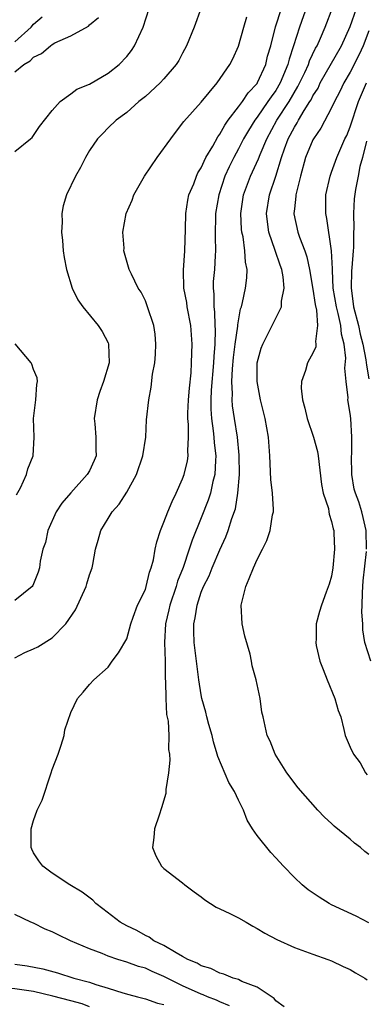
# Model space of a CAD drawing. Units: inches. Extents: x 2580000 to 2583000, y 1488000 to 1491000.
# Drawn here: x 2580442 to 2580479, y 1488300 to 1488406 of the extents above; entities that cross this region are included whole.
import ezdxf

# ---------------------------------------------------------------- set-up
doc = ezdxf.new("R2010")
doc.units = ezdxf.units.IN
doc.header["$MEASUREMENT"] = 0
doc.layers.add('LD25801488_10ft', color=53, linetype='Continuous')

msp = doc.modelspace()

# ---------------------------------------------------------------- linework, layer by layer
at = {"layer": 'LD25801488_10ft'}
for points, elevation in [([(2580473, 1488409.08), (2580471.57, 1488405), (2580470.92, 1488403), (2580470.43, 1488401.57), (2580470.3, 1488401), (2580469.47, 1488399), (2580469, 1488398.2), (2580468.5, 1488397.5), (2580468.17, 1488397), (2580467, 1488395.32), (2580466.75, 1488395), (2580466.08, 1488393.92), (2580465.55, 1488393), (2580465, 1488391.93), (2580464.49, 1488391), (2580464, 1488390), (2580463.55, 1488389), (2580462.88, 1488387), (2580462.54, 1488385), (2580462.5, 1488382.5), (2580462.54, 1488381), (2580462.49, 1488380.49), (2580462.42, 1488379), (2580462.3, 1488377.7), (2580462.27, 1488377), (2580462.35, 1488376.35), (2580462.34, 1488375), (2580462.44, 1488374.44), (2580462.48, 1488373), (2580462.51, 1488372.51), (2580462.46, 1488371), (2580462.34, 1488369.66), (2580462.32, 1488369), (2580462.07, 1488366.07), (2580462.03, 1488365), (2580462.03, 1488364.03), (2580462.1, 1488363), (2580462.3, 1488361.7), (2580462.37, 1488361), (2580462.4, 1488360.4), (2580462.57, 1488359), (2580462.52, 1488358.52), (2580462.45, 1488357), (2580462.25, 1488356.25), (2580461.98, 1488355), (2580461.74, 1488354.26), (2580461, 1488352.35), (2580460.02, 1488349.98), (2580459.72, 1488349), (2580459.05, 1488347.05), (2580458.44, 1488345.56), (2580458.3, 1488345), (2580457.62, 1488343), (2580457.52, 1488342.48), (2580457.18, 1488341), (2580457.06, 1488339), (2580457.12, 1488337), (2580457.14, 1488335.14), (2580457.18, 1488334.82), (2580457.2, 1488333), (2580457.28, 1488331.28), (2580457.44, 1488330.56), (2580457.53, 1488329), (2580457.5, 1488327.5), (2580457.6, 1488327), (2580457.64, 1488326.36), (2580457.49, 1488325), (2580457.21, 1488323.21), (2580457.21, 1488323), (2580457.19, 1488322.81), (2580456.75, 1488321.25), (2580456.47, 1488320.47), (2580455.99, 1488319), (2580455.92, 1488318.08), (2580455.76, 1488317), (2580456.12, 1488316.12), (2580456.73, 1488315), (2580457, 1488314.75), (2580459, 1488313.22), (2580459.25, 1488313), (2580460.24, 1488312.24), (2580461, 1488311.7), (2580461.4, 1488311.4), (2580462.6, 1488310.6), (2580463, 1488310.44), (2580464.06, 1488309.94), (2580465, 1488309.47), (2580465.82, 1488309), (2580466.55, 1488308.55), (2580467, 1488308.33), (2580467.82, 1488307.82), (2580469.12, 1488307.12), (2580471, 1488306.29), (2580473, 1488305.56), (2580474.6, 1488305), (2580475, 1488304.84), (2580476.25, 1488304.25), (2580477, 1488303.92), (2580477.57, 1488303.57), (2580478.57, 1488303), (2580478.81, 1488302.81)], 10850), ([(2580461, 1488407.07), (2580460.24, 1488405), (2580459.41, 1488403), (2580459, 1488402.19), (2580458.58, 1488401.42), (2580458.32, 1488401), (2580457, 1488399.45), (2580456.58, 1488399), (2580455, 1488397.56), (2580454.31, 1488397), (2580453, 1488395.82), (2580451.88, 1488395), (2580451, 1488394.19), (2580450.43, 1488393.57), (2580449.87, 1488393), (2580449, 1488391.76), (2580448.57, 1488391), (2580448.05, 1488389.95), (2580447.5, 1488389), (2580446.53, 1488387), (2580446.19, 1488385.81), (2580446.03, 1488385), (2580446.06, 1488384.06), (2580446, 1488383), (2580446.11, 1488382.11), (2580446.18, 1488381), (2580446.29, 1488380.29), (2580446.52, 1488379), (2580447.16, 1488377), (2580447.75, 1488375.75), (2580448.3, 1488375), (2580449.94, 1488373), (2580450.35, 1488372.35), (2580451, 1488371.14), (2580451.06, 1488371), (2580451.13, 1488369), (2580450.52, 1488367), (2580450.1, 1488365.9), (2580449.81, 1488365), (2580449.5, 1488363), (2580449.57, 1488362.43), (2580449.69, 1488361), (2580449.69, 1488359.69), (2580449.71, 1488359), (2580449.5, 1488358.5), (2580449, 1488357.42), (2580448.77, 1488357), (2580447, 1488355.06), (2580446.05, 1488353.95), (2580445.43, 1488353), (2580444.52, 1488351), (2580444.29, 1488349.71), (2580444.01, 1488349), (2580443.7, 1488347.7), (2580443.62, 1488347), (2580443.48, 1488346.53), (2580442.91, 1488345.09), (2580442.84, 1488345), (2580441, 1488343.51)], 10820), ([(2580441, 1488391.64), (2580442.67, 1488393), (2580442.84, 1488393.16), (2580443, 1488393.36), (2580443.65, 1488394.35), (2580445, 1488396.06), (2580445.85, 1488397), (2580447, 1488397.82), (2580447.65, 1488398.35), (2580449, 1488398.87), (2580451, 1488400.05), (2580452.19, 1488401), (2580453, 1488401.84), (2580453.53, 1488402.47), (2580453.85, 1488403), (2580454.76, 1488405), (2580455.41, 1488407)], 10810), ([(2580469.91, 1488299.91), (2580469, 1488300.57), (2580468.82, 1488300.82), (2580467, 1488302.04), (2580465.36, 1488302.64), (2580465, 1488302.83), (2580464.44, 1488303), (2580463.42, 1488303.42), (2580463, 1488303.52), (2580462.02, 1488304.02), (2580461, 1488304.32), (2580460.58, 1488304.58), (2580459.55, 1488305), (2580459, 1488305.33), (2580458.31, 1488305.69), (2580457, 1488306.49), (2580455.93, 1488307), (2580455.4, 1488307.4), (2580455, 1488307.57), (2580454.1, 1488308.1), (2580453, 1488308.61), (2580452.28, 1488309), (2580450.44, 1488310.44), (2580449.69, 1488311), (2580449.35, 1488311.35), (2580448.23, 1488312.23), (2580446.91, 1488313), (2580445, 1488314.25), (2580443.98, 1488315), (2580443.57, 1488315.57), (2580443, 1488316.44), (2580442.81, 1488316.81), (2580442.73, 1488317), (2580442.75, 1488317.25), (2580442.75, 1488319), (2580443, 1488319.89), (2580443.4, 1488321), (2580443.92, 1488322.08), (2580444.9, 1488325), (2580445, 1488325.36), (2580445.63, 1488327), (2580445.97, 1488327.97), (2580446.27, 1488329), (2580446.37, 1488329.63), (2580447, 1488331.5), (2580447.7, 1488333), (2580448.32, 1488333.68), (2580449, 1488334.5), (2580449.47, 1488335), (2580451, 1488336.35), (2580451.45, 1488337), (2580452.12, 1488337.88), (2580453, 1488339.4), (2580453.43, 1488341), (2580453.71, 1488341.71), (2580454.16, 1488343), (2580455, 1488344.68), (2580455.1, 1488345), (2580455.45, 1488346.55), (2580455.64, 1488347), (2580455.86, 1488347.86), (2580456.06, 1488349), (2580456.23, 1488349.77), (2580456.62, 1488351), (2580457, 1488351.89), (2580457.41, 1488353), (2580457.87, 1488354.13), (2580458.31, 1488355), (2580459, 1488356.55), (2580459.16, 1488357), (2580459.52, 1488358.48), (2580459.6, 1488359), (2580459.56, 1488359.56), (2580459.64, 1488361), (2580459.63, 1488362.37), (2580459.57, 1488363), (2580459.57, 1488363.57), (2580459.63, 1488365), (2580459.73, 1488366.27), (2580459.91, 1488367.91), (2580459.97, 1488369), (2580459.99, 1488370.01), (2580460.04, 1488371), (2580459.88, 1488373), (2580459.5, 1488375), (2580459.45, 1488375.45), (2580459.15, 1488377), (2580459.08, 1488378.92), (2580459.23, 1488381), (2580459.32, 1488383.32), (2580459.35, 1488385), (2580459.56, 1488386.44), (2580459.68, 1488387), (2580460.19, 1488388.19), (2580460.49, 1488389), (2580460.65, 1488389.35), (2580461, 1488389.89), (2580461.49, 1488391), (2580462.23, 1488392.23), (2580462.77, 1488393.23), (2580463, 1488393.5), (2580463.52, 1488394.48), (2580463.9, 1488395), (2580465, 1488396.43), (2580465.42, 1488397), (2580466.04, 1488397.96), (2580467, 1488398.96), (2580467.06, 1488399.06), (2580467.94, 1488401), (2580468.13, 1488401.87), (2580468.47, 1488403), (2580468.99, 1488405.01), (2580469.63, 1488407)], 10840), ([(2580479, 1488308.93), (2580477.63, 1488309.63), (2580475, 1488310.86), (2580474.74, 1488311), (2580473.67, 1488311.67), (2580472.47, 1488312.47), (2580471.83, 1488313), (2580471, 1488313.79), (2580469.82, 1488315), (2580469, 1488315.9), (2580468.46, 1488316.46), (2580467, 1488318.28), (2580466.51, 1488319), (2580465.94, 1488319.94), (2580465.55, 1488321), (2580465, 1488322.09), (2580464.58, 1488323), (2580463.96, 1488323.96), (2580462.77, 1488326.77), (2580462.73, 1488327), (2580462.32, 1488328.32), (2580462.16, 1488329), (2580461.82, 1488330.18), (2580461.61, 1488331), (2580461.51, 1488331.51), (2580461.08, 1488333), (2580461, 1488333.39), (2580460.74, 1488335), (2580460.23, 1488339), (2580460.19, 1488340.19), (2580460.2, 1488341), (2580460.36, 1488341.64), (2580460.55, 1488343), (2580461, 1488344.39), (2580461.24, 1488345), (2580461.85, 1488346.15), (2580462.18, 1488347), (2580463, 1488348.93), (2580463.66, 1488350.34), (2580463.9, 1488351), (2580464.3, 1488352.3), (2580464.67, 1488353.33), (2580464.94, 1488355), (2580465.1, 1488357), (2580465.08, 1488359.08), (2580464.88, 1488361), (2580464.56, 1488363), (2580464.37, 1488364.37), (2580464.33, 1488365), (2580464.35, 1488365.65), (2580464.29, 1488367), (2580464.35, 1488368.35), (2580464.45, 1488369.55), (2580464.64, 1488371), (2580464.93, 1488372.93), (2580464.93, 1488373.07), (2580465.23, 1488374.77), (2580465.32, 1488375), (2580465.45, 1488375.45), (2580465.77, 1488377), (2580465.9, 1488378.1), (2580465.95, 1488379), (2580465.77, 1488379.77), (2580465.7, 1488381), (2580465.49, 1488382.51), (2580465.37, 1488383), (2580465.34, 1488383.34), (2580465.26, 1488385), (2580465.55, 1488387), (2580466.28, 1488389), (2580466.52, 1488389.48), (2580467.15, 1488390.85), (2580467.32, 1488391.32), (2580468.04, 1488393), (2580469.13, 1488395), (2580470.43, 1488397), (2580471.38, 1488398.62), (2580472.12, 1488400.12), (2580472.52, 1488401), (2580472.64, 1488401.36), (2580473.28, 1488402.72), (2580473.44, 1488403), (2580473.82, 1488403.82), (2580474.32, 1488405), (2580475.15, 1488407.15)], 10860), ([(2580479, 1488316.26), (2580478.56, 1488316.56), (2580478.1, 1488317), (2580477.46, 1488317.46), (2580477, 1488317.88), (2580475.29, 1488319.29), (2580475, 1488319.59), (2580474.24, 1488320.24), (2580473.53, 1488321), (2580471.41, 1488323.41), (2580470.21, 1488325), (2580468.94, 1488327), (2580468.39, 1488328.39), (2580468.08, 1488329), (2580467.64, 1488331), (2580467.51, 1488331.51), (2580467.32, 1488333), (2580466.91, 1488335), (2580466.47, 1488336.47), (2580466.41, 1488337), (2580466.25, 1488337.75), (2580465.67, 1488339.67), (2580465.39, 1488341), (2580465.29, 1488343), (2580465.78, 1488345), (2580466.16, 1488345.84), (2580466.62, 1488347), (2580467, 1488347.88), (2580467.59, 1488349), (2580468.06, 1488349.94), (2580468.42, 1488351), (2580468.67, 1488352.67), (2580468.75, 1488353), (2580468.76, 1488353.24), (2580468.65, 1488355), (2580468.49, 1488356.49), (2580468.37, 1488359), (2580468.23, 1488361), (2580467.88, 1488363), (2580467.38, 1488365), (2580467, 1488367), (2580467.02, 1488369), (2580467.45, 1488370.55), (2580467.61, 1488371), (2580468.27, 1488372.27), (2580469.62, 1488375), (2580469.61, 1488375.61), (2580469.9, 1488377), (2580469.8, 1488378.2), (2580469.64, 1488379), (2580469.47, 1488379.46), (2580468.95, 1488381.05), (2580468.27, 1488383), (2580468.11, 1488384.11), (2580468.02, 1488385), (2580468.32, 1488387), (2580469, 1488389.02), (2580469.63, 1488391), (2580469.95, 1488391.95), (2580470.33, 1488393), (2580471, 1488394.28), (2580471.29, 1488394.71), (2580471.44, 1488395), (2580472.06, 1488396.06), (2580472.67, 1488397), (2580472.79, 1488397.21), (2580473, 1488397.62), (2580473.54, 1488398.46), (2580473.79, 1488399), (2580476.05, 1488403), (2580477, 1488405.07), (2580477.67, 1488407)], 10870), ([(2580441, 1488337.34), (2580442.07, 1488337.93), (2580443, 1488338.31), (2580443.46, 1488338.54), (2580445, 1488339.49), (2580446.47, 1488341), (2580447.49, 1488342.51), (2580448.64, 1488345), (2580448.71, 1488345.29), (2580449, 1488346.24), (2580449.28, 1488347), (2580449.36, 1488347.36), (2580449.64, 1488349), (2580449.95, 1488349.95), (2580450.22, 1488351), (2580451, 1488352.29), (2580451.45, 1488353), (2580452.19, 1488353.81), (2580453, 1488355.12), (2580454.06, 1488357), (2580454.74, 1488359), (2580455.04, 1488361), (2580455.14, 1488362.86), (2580455.36, 1488365), (2580455.64, 1488366.36), (2580455.77, 1488367.77), (2580456.01, 1488369), (2580456.08, 1488369.92), (2580456.13, 1488371), (2580456.04, 1488372.05), (2580455.91, 1488373), (2580455.24, 1488375), (2580455, 1488375.64), (2580454.55, 1488376.55), (2580454.23, 1488377), (2580453.5, 1488378.5), (2580453.27, 1488379), (2580452.76, 1488380.76), (2580452.7, 1488381), (2580452.71, 1488381.29), (2580452.59, 1488383), (2580452.94, 1488385), (2580453.57, 1488386.43), (2580453.75, 1488387), (2580454.9, 1488389), (2580456.28, 1488391), (2580457.72, 1488393), (2580459, 1488394.68), (2580459.13, 1488394.87), (2580461, 1488396.93), (2580462.71, 1488399), (2580464.09, 1488401), (2580464.4, 1488401.6), (2580465, 1488402.95), (2580465.56, 1488405), (2580465.89, 1488406.11)], 10830), ([(2580441, 1488403.42), (2580442.75, 1488405), (2580443, 1488405.3), (2580443.92, 1488406.08)], 10790), ([(2580441, 1488400.2), (2580441.97, 1488401), (2580442.63, 1488401.37), (2580443, 1488401.76), (2580443.85, 1488402.15), (2580444.82, 1488403), (2580445, 1488403.13), (2580445.3, 1488403.3), (2580447, 1488404.07), (2580448.89, 1488405.11), (2580449, 1488405.25), (2580449.96, 1488406.04)], 10800), ([(2580479, 1488404.6), (2580478.38, 1488403), (2580477.95, 1488402.05), (2580477, 1488400.17), (2580476.31, 1488399), (2580475.9, 1488398.1), (2580475.3, 1488397), (2580475, 1488396.34), (2580473.86, 1488394.14), (2580473.04, 1488393), (2580473, 1488392.92), (2580472.21, 1488391), (2580471.65, 1488389), (2580471.16, 1488387), (2580471.15, 1488386.85), (2580471, 1488385.52), (2580470.95, 1488385), (2580470.95, 1488384.95), (2580471.37, 1488383), (2580471.55, 1488382.45), (2580472.11, 1488381), (2580472.34, 1488380.34), (2580472.64, 1488379), (2580473, 1488376.89), (2580473.23, 1488375.23), (2580473.37, 1488374.63), (2580473.5, 1488373), (2580473.28, 1488371.28), (2580473.32, 1488371), (2580473.29, 1488370.71), (2580473, 1488370.03), (2580472.63, 1488369.37), (2580472.4, 1488369), (2580472.18, 1488368.18), (2580471.76, 1488367), (2580471.74, 1488366.26), (2580471.89, 1488365), (2580472.14, 1488364.14), (2580472.39, 1488363), (2580473.04, 1488361), (2580473.47, 1488359.47), (2580473.55, 1488359), (2580473.92, 1488355.92), (2580474.11, 1488355), (2580474.65, 1488353.35), (2580474.72, 1488353), (2580474.74, 1488352.74), (2580475, 1488351.96), (2580475.17, 1488351.17), (2580475.23, 1488351), (2580475.25, 1488350.75), (2580475.32, 1488349), (2580475.13, 1488347), (2580475, 1488346.1), (2580474.75, 1488345.25), (2580474.4, 1488344.4), (2580473.9, 1488343), (2580473.69, 1488342.31), (2580473.36, 1488341), (2580473.35, 1488339.35), (2580473.3, 1488339), (2580473.34, 1488338.66), (2580473.73, 1488337), (2580474.11, 1488336.11), (2580474.52, 1488335), (2580475.35, 1488333), (2580475.69, 1488331.69), (2580475.98, 1488331), (2580476.33, 1488329.67), (2580476.47, 1488329), (2580477, 1488327.77), (2580477.35, 1488327), (2580478.07, 1488326.07), (2580478.64, 1488325), (2580478.81, 1488324.8)], 10880), ([(2580478.75, 1488349), (2580478.72, 1488351), (2580478.39, 1488352.39), (2580478.25, 1488353), (2580477.91, 1488354.09), (2580477.56, 1488355), (2580477.44, 1488355.44), (2580477.18, 1488357), (2580477.14, 1488359), (2580477.16, 1488359.16), (2580477.17, 1488361), (2580477.05, 1488363), (2580477, 1488363.54), (2580476.76, 1488365), (2580476.77, 1488365.23), (2580476.56, 1488367), (2580476.43, 1488368.43), (2580476.53, 1488369.47), (2580476.35, 1488371), (2580476.06, 1488372.06), (2580475.99, 1488373), (2580475.71, 1488374.29), (2580475.51, 1488375), (2580475.18, 1488377), (2580475.08, 1488378.92), (2580475.08, 1488379.08), (2580475, 1488381), (2580474.48, 1488384.48), (2580474.37, 1488385), (2580474.38, 1488385.62), (2580474.38, 1488387), (2580474.83, 1488389), (2580475, 1488389.42), (2580475.57, 1488391), (2580476.43, 1488393), (2580476.62, 1488393.38), (2580477, 1488394.29), (2580477.9, 1488397), (2580478.74, 1488399)], 10890), ([(2580478.76, 1488392.76), (2580478.3, 1488391), (2580478.03, 1488390.03), (2580477.85, 1488389), (2580477.56, 1488387.56), (2580477.43, 1488386.57), (2580477.34, 1488385), (2580477.39, 1488383.39), (2580477.35, 1488383), (2580477.34, 1488381.34), (2580477.3, 1488381), (2580477.17, 1488379.17), (2580477.13, 1488378.87), (2580477.09, 1488377), (2580477.33, 1488375.33), (2580477.36, 1488375), (2580477.88, 1488373), (2580478.06, 1488372.06), (2580478.36, 1488371), (2580478.68, 1488369.32), (2580478.73, 1488368.73), (2580479, 1488367.27)], 10900), ([(2580441.18, 1488354.82), (2580441.58, 1488355.58), (2580442.23, 1488357), (2580442.39, 1488357.61), (2580442.94, 1488359), (2580443.08, 1488361), (2580443, 1488363), (2580443.23, 1488365), (2580443.35, 1488366.65), (2580443.42, 1488367), (2580443.37, 1488367.37), (2580443, 1488368.27), (2580442.83, 1488368.83), (2580442.74, 1488369), (2580441.02, 1488371.02)], 10810), ([(2580479.22, 1488337), (2580478.58, 1488339), (2580478.34, 1488340.34), (2580478.35, 1488341), (2580478.25, 1488342.25), (2580478.28, 1488343), (2580478.31, 1488344.31), (2580478.35, 1488345), (2580478.4, 1488345.6), (2580478.74, 1488348.74)], 10890), ([(2580464.03, 1488300.03), (2580463, 1488300.45), (2580462.63, 1488300.63), (2580461.68, 1488301), (2580461.21, 1488301.21), (2580461, 1488301.27), (2580459, 1488302.18), (2580457.33, 1488303), (2580457, 1488303.18), (2580455.72, 1488303.72), (2580455, 1488304.05), (2580454.25, 1488304.25), (2580453, 1488304.72), (2580452.06, 1488305), (2580451, 1488305.36), (2580450.37, 1488305.63), (2580449, 1488306.14), (2580446.98, 1488307), (2580445.63, 1488307.63), (2580445, 1488307.96), (2580444.26, 1488308.26), (2580443, 1488308.87), (2580442.69, 1488309), (2580441, 1488309.81)], 10830), ([(2580441, 1488304.5), (2580442.31, 1488304.31), (2580443.99, 1488303.99), (2580445.56, 1488303.56), (2580447.34, 1488303), (2580449, 1488302.57), (2580449.69, 1488302.31), (2580451, 1488301.93), (2580452.6, 1488301.4), (2580453.22, 1488301.22), (2580454.15, 1488301), (2580455, 1488300.77), (2580456.29, 1488300.29), (2580457, 1488300.15)], 10820), ([(2580449, 1488299.91), (2580448.22, 1488300.22), (2580447, 1488300.56), (2580445.06, 1488301.06), (2580443, 1488301.56), (2580441, 1488301.86), (2580440.07, 1488301.93), (2580439, 1488301.96), (2580437.84, 1488301.84), (2580437, 1488301.84), (2580436.23, 1488301.77), (2580435, 1488301.4), (2580434.66, 1488301.34), (2580433.96, 1488301), (2580433, 1488300.69), (2580432.45, 1488300.45), (2580431, 1488299.93)], 10810)]:
    msp.add_lwpolyline(points, dxfattribs=dict(at, elevation=elevation))

doc.saveas('drawing.dxf')
